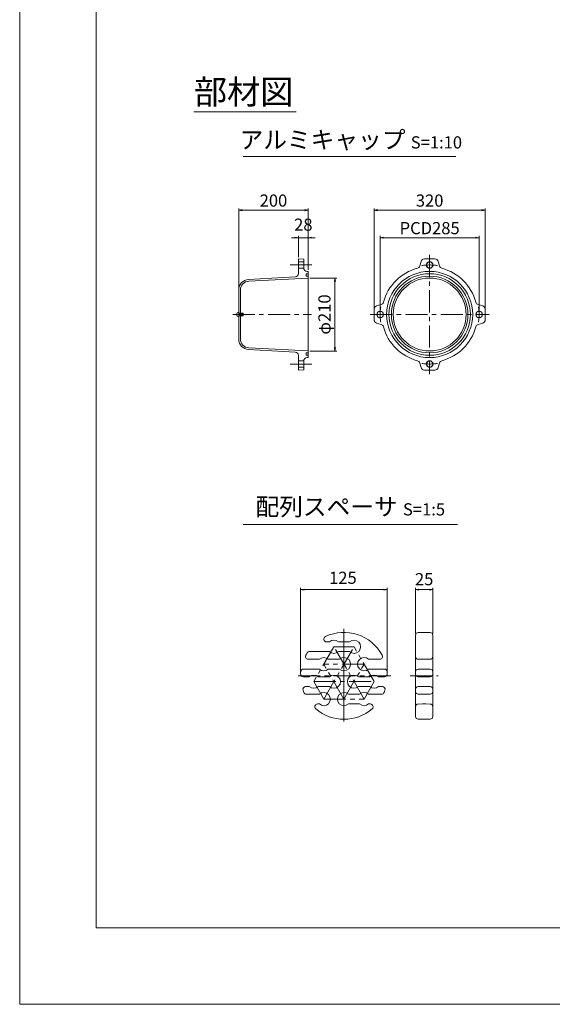
# Model space of a CAD drawing. Units: millimetres. Extents: x 0 to 1297, y 0 to 594.
# Drawn here: x 0 to 153, y 0 to 283 of the extents above; entities that cross this region are included whole.
import ezdxf

# ---------------------------------------------------------------- set-up
doc = ezdxf.new("R2010")
doc.units = ezdxf.units.MM
doc.linetypes.add('CENTER', pattern=[101.6, 63.5, -12.7, 12.7, -12.7])
doc.layers.get('Defpoints').update_dxf_attribs({"lineweight": 13})
for name, color, linetype, lineweight in [('C-TTL', 2, 'Continuous', 18), ('D-BMK', 2, 'CENTER', 13), ('D-MTR-TXT', 7, 'Continuous', 13), ('D-STR', 1, 'Continuous', 18), ('D-STR-HTXT', 7, 'Continuous', 13), ('D-STR-TXT', 7, 'Continuous', 13)]:
    doc.layers.add(name, color=color, linetype=linetype, lineweight=lineweight)
doc.layers.add('C-TTL2', color=2, linetype='Continuous', lineweight=18, plot=False)
doc.styles.add('MSG', font='MS Gothic.ttf')
doc.styles.add('YOKO_GOTHIC', font='MS Gothic.ttf')
doc.dimstyles.new('DIM10', dxfattribs={"dimscale": 0, "dimtxt": 3.5, "dimasz": 1, "dimexe": 0.5, "dimexo": 0.5, "dimgap": 1, "dimtad": 1, "dimdec": 0, "dimlfac": 10, "dimzin": 0, "dimdsep": 46, "dimtxsty": 'MSG', "dimblk": 'ehd5-4 _OPEN', "dimcen": 0.09, "dimclrd": 256, "dimclre": 256, "dimadec": 0, "dimazin": 0, "dimtfac": 1, "dimtdec": 0, "dimtmove": 2, "dimatfit": 3, "dimldrblk": 'ehd5-4 _OPEN', "dimfxl": 1, "dimtolj": 1, "dimtzin": 0, "dimlwd": -1, "dimlwe": -1, "dimarcsym": 0})
doc.dimstyles.new('DIM5', dxfattribs={"dimscale": 0, "dimtxt": 3.5, "dimasz": 1, "dimexe": 0.5, "dimexo": 0.5, "dimgap": 0.5, "dimtad": 1, "dimdec": 0, "dimlfac": 5, "dimzin": 0, "dimdsep": 46, "dimtxsty": 'MSG', "dimblk": 'ehd5-4 _OPEN', "dimcen": 0.09, "dimclrd": 256, "dimclre": 256, "dimadec": 0, "dimazin": 0, "dimtfac": 1, "dimtdec": 0, "dimtmove": 2, "dimatfit": 3, "dimldrblk": 'ehd5-4 _OPEN', "dimfxl": 1, "dimtolj": 1, "dimtzin": 0, "dimlwd": -1, "dimlwe": -1, "dimarcsym": 0})

# ---------------------------------------------------------------- blocks, each defined once
blk = doc.blocks.new('ehd5-4 _OPEN')
at = {"color": 0, "linetype": 'ByBlock', "lineweight": -2}
for p, q in [((-1, 0.166667), (0, 0)), ((-1, -0.166667), (0, 0)), ((0, 0), (-1, 0))]:
    blk.add_line(p, q, dxfattribs=at)
blk = doc.blocks.new('*D127')
at = {"layer": 'D-MTR-TXT', "transparency": 16777216}
for p, q in [((80.89, 95.53), (80.89, 119.82)), ((104.85, 119.32), (81.89, 119.32)), ((105.85, 95.9), (105.85, 119.82))]:
    blk.add_line(p, q, dxfattribs=at)
at = {"layer": 'Defpoints', "color": 0, "transparency": 16777216}
for p in [(80.89, 119.32), (80.89, 95.03), (105.85, 95.4)]:
    blk.add_point(p, dxfattribs=at)
at = {"layer": 'D-MTR-TXT', "transparency": 16777216, "rotation": 180}
blk.add_blockref('ehd5-4 _OPEN', (80.89, 119.32), dxfattribs=at)
at = {"layer": 'D-MTR-TXT', "transparency": 16777216}
blk.add_blockref('ehd5-4 _OPEN', (105.85, 119.32), dxfattribs=at)
at = {"layer": 'D-MTR-TXT', "color": 0, "transparency": 16777216, "insert": (93.07, 122.72), "char_height": 3.5, "attachment_point": 5, "style": 'MSG'}
blk.add_mtext('\\A1;125', dxfattribs=at)
blk = doc.blocks.new('*D128')
at = {"layer": 'D-MTR-TXT', "transparency": 16777216}
for p, q in [((113.97, 106.68), (113.97, 119.82)), ((117.97, 119.32), (114.97, 119.32)), ((118.97, 106.68), (118.97, 119.82))]:
    blk.add_line(p, q, dxfattribs=at)
at = {"layer": 'Defpoints', "color": 0, "transparency": 16777216}
for p in [(113.97, 119.32), (113.97, 106.18), (118.97, 106.18)]:
    blk.add_point(p, dxfattribs=at)
at = {"layer": 'D-MTR-TXT', "transparency": 16777216, "rotation": 180}
blk.add_blockref('ehd5-4 _OPEN', (113.97, 119.32), dxfattribs=at)
at = {"layer": 'D-MTR-TXT', "transparency": 16777216}
blk.add_blockref('ehd5-4 _OPEN', (118.97, 119.32), dxfattribs=at)
at = {"layer": 'D-MTR-TXT', "color": 0, "transparency": 16777216, "insert": (116.47, 122.32), "char_height": 3.5, "attachment_point": 5, "style": 'MSG'}
blk.add_mtext('\\A1;25', dxfattribs=at)
blk = doc.blocks.new('*D137')
at = {"layer": 'D-MTR-TXT', "transparency": 16777216}
for p, q in [((103.8, 198.96), (103.8, 221.06)), ((132.3, 198.96), (132.3, 221.06)), ((104.8, 220.56), (131.3, 220.56))]:
    blk.add_line(p, q, dxfattribs=at)
at = {"layer": 'Defpoints', "color": 0, "transparency": 16777216}
for p in [(132.3, 220.56), (103.8, 198.46), (132.3, 198.46)]:
    blk.add_point(p, dxfattribs=at)
at = {"layer": 'D-MTR-TXT', "transparency": 16777216, "rotation": 180}
blk.add_blockref('ehd5-4 _OPEN', (103.8, 220.56), dxfattribs=at)
at = {"layer": 'D-MTR-TXT', "transparency": 16777216}
blk.add_blockref('ehd5-4 _OPEN', (132.3, 220.56), dxfattribs=at)
at = {"layer": 'D-MTR-TXT', "color": 0, "transparency": 16777216, "insert": (118.05, 223.31), "char_height": 3.5, "attachment_point": 5, "style": 'MSG'}
blk.add_mtext('\\A1;PCD285', dxfattribs=at)
blk = doc.blocks.new('*D138')
at = {"layer": 'D-MTR-TXT', "transparency": 16777216}
for p, q in [((63.08, 206.07), (63.08, 228.99)), ((64.08, 228.49), (82.08, 228.49)), ((83.08, 211.36), (83.08, 228.99))]:
    blk.add_line(p, q, dxfattribs=at)
at = {"layer": 'Defpoints', "color": 0, "transparency": 16777216}
for p in [(83.08, 228.49), (83.08, 210.86), (63.08, 205.57)]:
    blk.add_point(p, dxfattribs=at)
at = {"layer": 'D-MTR-TXT', "transparency": 16777216, "rotation": 180}
blk.add_blockref('ehd5-4 _OPEN', (63.08, 228.49), dxfattribs=at)
at = {"layer": 'D-MTR-TXT', "transparency": 16777216}
blk.add_blockref('ehd5-4 _OPEN', (83.08, 228.49), dxfattribs=at)
at = {"layer": 'D-MTR-TXT', "color": 0, "transparency": 16777216, "insert": (73.08, 231.24), "char_height": 3.5, "attachment_point": 5, "style": 'MSG'}
blk.add_mtext('\\A1;200', dxfattribs=at)
blk = doc.blocks.new('*D139')
at = {"layer": 'D-MTR-TXT', "transparency": 16777216}
for p, q in [((83.58, 208.96), (91.29, 208.96)), ((90.79, 207.96), (90.79, 188.96)), ((83.58, 187.96), (91.29, 187.96))]:
    blk.add_line(p, q, dxfattribs=at)
at = {"layer": 'Defpoints', "color": 0, "transparency": 16777216}
for p in [(83.08, 208.96), (83.08, 187.96), (90.79, 187.96)]:
    blk.add_point(p, dxfattribs=at)
at = {"layer": 'D-MTR-TXT', "transparency": 16777216}
for p, rotation in [((90.79, 208.96), 90), ((90.79, 187.96), 270)]:
    blk.add_blockref('ehd5-4 _OPEN', p, dxfattribs=dict(at, rotation=rotation))
at = {"layer": 'D-MTR-TXT', "color": 0, "transparency": 16777216, "insert": (87.76, 198.46), "char_height": 3.5, "attachment_point": 5, "rotation": 90, "style": 'MSG'}
blk.add_mtext('\\A1;φ210', dxfattribs=at)
blk = doc.blocks.new('*D140')
at = {"layer": 'D-MTR-TXT', "transparency": 16777216}
for p, q in [((80.28, 214.96), (80.28, 221.06)), ((83.08, 211.36), (83.08, 221.06)), ((79.28, 220.56), (78.28, 220.56)), ((80.28, 220.56), (83.08, 220.56)), ((84.08, 220.56), (85.08, 220.56))]:
    blk.add_line(p, q, dxfattribs=at)
at = {"layer": 'Defpoints', "color": 0, "transparency": 16777216}
for p in [(83.08, 220.56), (80.28, 214.46), (83.08, 210.86)]:
    blk.add_point(p, dxfattribs=at)
at = {"layer": 'D-MTR-TXT', "transparency": 16777216}
blk.add_blockref('ehd5-4 _OPEN', (80.28, 220.56), dxfattribs=at)
at = {"layer": 'D-MTR-TXT', "transparency": 16777216, "rotation": 180}
blk.add_blockref('ehd5-4 _OPEN', (83.08, 220.56), dxfattribs=at)
at = {"layer": 'D-MTR-TXT', "color": 0, "transparency": 16777216, "insert": (81.68, 224.31), "char_height": 3.5, "attachment_point": 5, "style": 'MSG'}
blk.add_mtext('\\A1;28', dxfattribs=at)
blk = doc.blocks.new('*D141')
at = {"layer": 'D-MTR-TXT', "transparency": 16777216}
for p, q in [((102.05, 198.96), (102.05, 228.99)), ((103.05, 228.49), (133.05, 228.49)), ((134.05, 198.96), (134.05, 228.99))]:
    blk.add_line(p, q, dxfattribs=at)
at = {"layer": 'Defpoints', "color": 0, "transparency": 16777216}
for p in [(134.05, 228.49), (102.05, 198.46), (134.05, 198.46)]:
    blk.add_point(p, dxfattribs=at)
at = {"layer": 'D-MTR-TXT', "transparency": 16777216, "rotation": 180}
blk.add_blockref('ehd5-4 _OPEN', (102.05, 228.49), dxfattribs=at)
at = {"layer": 'D-MTR-TXT', "transparency": 16777216}
blk.add_blockref('ehd5-4 _OPEN', (134.05, 228.49), dxfattribs=at)
at = {"layer": 'D-MTR-TXT', "color": 0, "transparency": 16777216, "insert": (118.05, 231.24), "char_height": 3.5, "attachment_point": 5, "style": 'MSG'}
blk.add_mtext('\\A1;320', dxfattribs=at)

msp = doc.modelspace()

# ---------------------------------------------------------------- linework, layer by layer
at = {"layer": 'C-TTL'}
for p, q in [((22, 22), (22, 572)), ((819, 22), (22, 22))]:
    msp.add_line(p, q, dxfattribs=at)
at = {"layer": 'C-TTL2'}
msp.add_lwpolyline([(0, 0), (841, 0), (841, 594), (0, 594)], close=True, dxfattribs=at)
at = {"layer": 'D-BMK', "linetype": 'CENTER', "ltscale": 0.1, "transparency": 33554687}
for p, q in [((118.053, 215.596), (118.053, 181.329)), ((84.14, 212.713), (77.922, 212.713)), ((61.347, 198.463), (84.034, 198.463)), ((100.919, 198.463), (135.186, 198.463)), ((84.14, 184.213), (77.922, 184.213))]:
    msp.add_line(p, q, dxfattribs=at)
at = {"layer": 'D-BMK', "linetype": 'CENTER', "ltscale": 0.1}
for p, q in [((93.38, 107.998), (93.38, 81.011)), ((90.48, 102.876), (84.68, 92.83)), ((87.58, 87.807), (96.28, 102.876)), ((90.48, 102.876), (96.28, 102.876)), ((99.18, 87.807), (90.48, 102.876)), ((93.38, 104.186), (93.38, 84.823)), ((102.08, 92.83), (96.28, 102.876)), ((99.18, 97.853), (87.58, 97.853)), ((93.38, 87.807), (87.58, 97.853)), ((93.38, 87.807), (99.18, 97.853)), ((106.873, 94.504), (79.886, 94.504)), ((112.402, 94.504), (120.474, 94.504)), ((84.68, 92.83), (87.58, 87.807)), ((84.68, 92.83), (102.08, 92.83)), ((99.18, 87.807), (102.08, 92.83)), ((87.58, 87.807), (99.18, 87.807))]:
    msp.add_line(p, q, dxfattribs=at)
at = {"layer": 'D-BMK', "linetype": 'CENTER', "ltscale": 0.1, "transparency": 33554687}
for start, end in [(80.95494, 99.04506), (170.95494, 189.04506), (350.95494, 9.04506), (260.95494, 279.04506)]:
    msp.add_arc((118.053, 198.463), 14.25, start, end, dxfattribs=at)
at = {"layer": 'D-STR', "transparency": 33554687}
for p, q in [((81.78, 214.384), (80.282, 214.463)), ((80.282, 214.463), (80.282, 210.266)), ((80.282, 213.613), (81.782, 213.663)), ((81.782, 214.384), (81.782, 211.863)), ((115.593, 213.742), (115.214, 212.436)), ((116.554, 214.463), (119.552, 214.463)), ((120.512, 213.742), (120.892, 212.436)), ((80.282, 211.813), (81.787, 211.762)), ((82.482, 210.188), (82.482, 209.488)), ((83.082, 210.188), (82.482, 210.188)), ((83.082, 210.863), (82.782, 210.863)), ((83.082, 210.863), (83.082, 186.063)), ((79.334, 209.267), (65.925, 208.564)), ((83.082, 208.963), (65.951, 208.065)), ((83.082, 209.488), (82.482, 209.488)), ((63.082, 205.568), (63.082, 191.357)), ((63.582, 205.568), (63.582, 191.357)), ((102.774, 200.922), (104.079, 201.301)), ((133.332, 200.922), (132.026, 201.301)), ((63.082, 197.822), (63.082, 199.103)), ((63.082, 198.812), (64.238, 198.812)), ((63.082, 198.712), (64.338, 198.712)), ((64.238, 198.812), (64.238, 198.113)), ((64.338, 198.712), (64.238, 198.812)), ((64.338, 198.712), (64.338, 198.213)), ((102.053, 196.963), (102.053, 199.962)), ((134.053, 199.962), (134.053, 196.963)), ((63.082, 198.213), (64.338, 198.213)), ((63.082, 198.113), (64.238, 198.113)), ((64.338, 198.213), (64.238, 198.113)), ((102.774, 196.003), (104.079, 195.624)), ((133.332, 196.003), (132.026, 195.624)), ((79.334, 187.658), (65.925, 188.361)), ((83.082, 187.963), (65.951, 188.86)), ((82.482, 186.738), (82.482, 187.438)), ((83.082, 187.438), (82.482, 187.438)), ((80.282, 186.66), (80.282, 182.463)), ((80.282, 185.113), (81.787, 185.163)), ((81.782, 185.063), (81.782, 182.541)), ((83.082, 186.738), (82.482, 186.738)), ((83.082, 186.063), (82.782, 186.063)), ((115.593, 183.184), (115.214, 184.489)), ((120.512, 183.184), (120.892, 184.489)), ((80.282, 183.313), (81.782, 183.263)), ((81.78, 182.541), (80.282, 182.463)), ((119.552, 182.463), (116.554, 182.463))]:
    msp.add_line(p, q, dxfattribs=at)
at = {"layer": 'D-STR'}
for p, q in [((113.968, 106.183), (113.968, 82.825)), ((115.968, 107.004), (114.754, 106.983)), ((115.968, 107.004), (116.968, 107.004)), ((116.968, 107.004), (118.182, 106.983)), ((118.968, 106.183), (118.968, 82.825)), ((88.367, 104.276), (89.195, 104.276)), ((91.764, 104.276), (94.995, 104.276)), ((86.295, 99.253), (83.079, 99.253)), ((83.44, 101.476), (89.195, 101.476)), ((92.095, 99.253), (88.864, 99.253)), ((91.764, 101.476), (94.995, 101.476)), ((103.68, 99.253), (100.464, 99.253)), ((115.968, 99.253), (114.754, 99.274)), ((115.968, 99.253), (116.968, 99.253)), ((116.968, 99.253), (118.182, 99.274)), ((86.295, 96.453), (81.736, 96.453)), ((92.095, 96.453), (88.864, 96.453)), ((105.023, 96.453), (100.464, 96.453)), ((115.968, 96.453), (114.754, 96.432)), ((115.968, 96.453), (116.968, 96.453)), ((116.968, 96.453), (118.182, 96.432)), ((81.691, 94.23), (83.395, 94.23)), ((85.964, 94.23), (89.195, 94.23)), ((97.564, 94.23), (100.795, 94.23)), ((103.364, 94.23), (105.068, 94.23)), ((115.968, 94.23), (114.754, 94.251)), ((115.968, 94.23), (116.968, 94.23)), ((116.968, 94.23), (118.182, 94.251)), ((82.34, 91.43), (83.395, 91.43)), ((85.964, 91.43), (89.195, 91.43)), ((97.564, 91.43), (100.795, 91.43)), ((103.364, 91.43), (104.42, 91.43)), ((115.968, 91.43), (114.754, 91.409)), ((115.968, 91.43), (116.968, 91.43)), ((116.968, 91.43), (118.182, 91.409)), ((82.579, 89.207), (86.295, 89.207)), ((94.664, 89.207), (97.895, 89.207)), ((100.464, 89.207), (104.181, 89.207)), ((115.968, 89.207), (114.754, 89.228)), ((115.968, 89.207), (116.968, 89.207)), ((116.968, 89.207), (118.182, 89.228)), ((85.782, 86.407), (86.295, 86.407)), ((94.664, 86.407), (97.895, 86.407)), ((100.464, 86.407), (100.978, 86.407)), ((115.968, 86.407), (114.754, 86.386)), ((115.968, 86.407), (116.968, 86.407)), ((116.968, 86.407), (118.182, 86.386)), ((115.968, 82.004), (114.754, 82.025)), ((115.968, 82.004), (116.968, 82.004)), ((116.968, 82.004), (118.182, 82.025))]:
    msp.add_line(p, q, dxfattribs=at)
at = {"layer": 'D-STR', "transparency": 33554687}
for centre, radius in [((118.053, 212.713), 0.95), ((118.053, 212.713), 0.9), ((118.053, 198.463), 12.4), ((118.053, 198.463), 11.725), ((118.053, 198.463), 11.025), ((118.053, 198.463), 10.5), ((103.803, 198.463), 0.95), ((103.803, 198.463), 0.9), ((132.303, 198.463), 0.95), ((132.303, 198.463), 0.9), ((118.053, 184.213), 0.95), ((118.053, 184.213), 0.9)]:
    msp.add_circle(centre, radius, dxfattribs=at)
for centre, radius, start, end in [((116.554, 213.463), 1, 90, 163.79849), ((119.552, 213.463), 1, 16.20151, 90), ((79.282, 210.266), 1, 273, 0), ((82.782, 211.863), 1, 180, 270), ((118.053, 198.463), 13.75, 104.9259, 165.0741), ((114.254, 212.715), 1, 284.9259, 343.79849), ((121.852, 212.715), 1, 196.20151, 255.0741), ((118.053, 198.463), 13.75, 14.9259, 75.0741), ((66.082, 205.568), 3, 93, 180), ((66.082, 205.568), 2.5, 93, 180), ((103.8, 202.262), 1, 286.20151, 345.0741), ((132.305, 202.262), 1, 194.9259, 253.79849), ((63.13, 198.463), 0.642, 94.34077, 265.65923), ((103.053, 199.962), 1, 106.20151, 180), ((133.053, 199.962), 1, 0, 73.79849), ((103.053, 196.963), 1, 180, 253.79849), ((103.8, 194.663), 1, 14.9259, 73.79849), ((132.305, 194.663), 1, 106.20151, 165.0741), ((133.053, 196.963), 1, 286.20151, 0), ((118.053, 198.463), 13.75, 194.9259, 255.0741), ((118.053, 198.463), 13.75, 284.9259, 345.0741), ((66.082, 191.357), 3, 180, 267), ((66.082, 191.357), 2.5, 180, 267), ((79.282, 186.66), 1, 0, 87), ((82.782, 185.063), 1, 90, 180), ((114.254, 184.21), 1, 16.20151, 75.0741), ((121.852, 184.21), 1, 104.9259, 163.79849), ((116.554, 183.463), 1, 196.20151, 270), ((119.552, 183.463), 1, 270, 343.79849)]:
    msp.add_arc(centre, radius, start, end, dxfattribs=at)
at = {"layer": 'D-STR'}
for centre, radius, start, end in [((88.367, 105.076), 0.8, 115.3708, 270), ((93.38, 94.504), 12.5, 28.31001, 115.3708), ((114.768, 106.183), 0.8, 91, 180), ((118.168, 106.183), 0.8, 0, 89), ((90.48, 102.876), 1.9, 47.4631, 132.5369), ((96.28, 102.876), 1.9, 227.4631, 132.5369), ((83.079, 100.053), 0.8, 151.68999, 270), ((93.38, 94.504), 12.5, 148.16429, 151.68999), ((83.44, 100.676), 0.8, 90, 148.16429), ((87.58, 97.853), 1.9, 47.4631, 132.5369), ((90.48, 102.876), 1.9, 227.4631, 312.5369), ((93.38, 97.853), 1.9, 227.4631, 132.5369), ((99.18, 97.853), 1.9, 47.4631, 312.5369), ((103.68, 100.053), 0.8, 270, 28.31001), ((114.768, 100.074), 0.8, 180, 269), ((118.168, 100.074), 0.8, 271, 0), ((81.736, 95.653), 0.8, 90, 174.36599), ((87.58, 97.853), 1.9, 227.4631, 312.5369), ((105.023, 95.653), 0.8, 5.63401, 90), ((114.768, 95.632), 0.8, 91, 180), ((118.168, 95.632), 0.8, 0, 89), ((81.691, 95.03), 0.8, 177.42482, 270), ((93.38, 94.504), 12.5, 174.36599, 177.42482), ((84.68, 92.83), 1.9, 47.4631, 132.5369), ((90.48, 92.83), 1.9, 227.4631, 132.5369), ((96.28, 92.83), 1.9, 47.4631, 312.5369), ((102.08, 92.83), 1.9, 47.4631, 132.5369), ((105.068, 95.03), 0.8, 270, 2.57518), ((93.38, 94.504), 12.5, 2.57518, 5.63401), ((114.768, 95.051), 0.8, 180, 269), ((118.168, 95.051), 0.8, 271, 0), ((82.34, 90.63), 0.8, 90, 199.33787), ((84.68, 92.83), 1.9, 227.4631, 312.5369), ((102.08, 92.83), 1.9, 227.4631, 312.5369), ((104.42, 90.63), 0.8, 340.66213, 90), ((114.768, 90.609), 0.8, 91, 180), ((118.168, 90.609), 0.8, 0, 89), ((93.38, 94.504), 12.5, 199.33787, 202.60535), ((82.579, 90.007), 0.8, 202.60535, 270), ((87.58, 87.807), 1.9, 227.4631, 132.5369), ((93.38, 87.807), 1.9, 47.4631, 312.5369), ((99.18, 87.807), 1.9, 47.4631, 132.5369), ((104.181, 90.007), 0.8, 270, 337.39465), ((93.38, 94.504), 12.5, 337.39465, 340.66213), ((114.768, 90.028), 0.8, 180, 269), ((118.168, 90.028), 0.8, 271, 0), ((85.782, 85.607), 0.8, 90, 229.50387), ((93.38, 94.504), 12.5, 229.50387, 310.49613), ((99.18, 87.807), 1.9, 227.4631, 312.5369), ((100.978, 85.607), 0.8, 310.49613, 90), ((114.768, 85.586), 0.8, 91, 180), ((118.168, 85.586), 0.8, 0, 89), ((114.768, 82.825), 0.8, 180, 269), ((118.168, 82.825), 0.8, 271, 0)]:
    msp.add_arc(centre, radius, start, end, dxfattribs=at)
at = {"layer": 'D-STR-TXT', "ltscale": 0.05}
for p, q in [((50.152, 256.746), (79.601, 256.746)), ((64.329, 243.922), (125.6, 243.922)), ((64.329, 138.015), (126.081, 138.015))]:
    msp.add_line(p, q, dxfattribs=at)

# ---------------------------------------------------------------- texts
at = {"layer": 'D-STR-HTXT', "char_height": 5, "attachment_point": 5, "style": 'YOKO_GOTHIC'}
for s, width, insert in [('{\\fMS PGothic|b0|i0|c128|p50;\\H1.4x;部材図}', 85.4467, (64.498, 262.506)), ('{\\fMS PGothic|b0|i0|c128|p50;アルミキャップ} {\\H0.7x;S=1:10}', 90.74574, (95.362, 248.73)), ('{\\fMS PGothic|b0|i0|c128|p50;配列スペーサ} {\\H0.7x;S=1:5}', 85.4467, (95.205, 143.15))]:
    msp.add_mtext_dynamic_manual_height_columns(s, width=width, gutter_width=12.5, heights=[0], dxfattribs=dict(at, insert=insert))

# ---------------------------------------------------------------- dimensions: what is measured, and where the dimension line sits
at = {"layer": 'D-MTR-TXT', "transparency": 33554687}
dim = msp.add_linear_dim(base=(83.082, 228.487), p1=(63.082, 205.568), p2=(83.082, 210.863), angle=180, dimstyle='DIM10', override={"dimscale": 1}, dxfattribs=at)
dim.commit()
dim.dimension.update_dxf_attribs({"geometry": '*D138', "text_midpoint": (73.082, 231.237)})
for base, p1, p2, picture, middle in [((134.053, 228.487), (102.053, 198.463), (134.053, 198.463), '*D141', (118.053, 231.237)), ((83.082, 220.559), (80.282, 214.463), (83.082, 210.863), '*D140', (81.682, 224.309))]:
    dim = msp.add_linear_dim(base=base, p1=p1, p2=p2, dimstyle='DIM10', override={"dimscale": 1}, dxfattribs=at)
    dim.commit()
    dim.dimension.update_dxf_attribs({"geometry": picture, "text_midpoint": middle})
dim = msp.add_linear_dim(base=(132.303, 220.559), p1=(103.803, 198.463), p2=(132.303, 198.463), text='PCD<>', dimstyle='DIM10', override={"dimscale": 1}, dxfattribs=at)
dim.commit()
dim.dimension.update_dxf_attribs({"geometry": '*D137', "text_midpoint": (118.053, 223.309)})
dim = msp.add_linear_dim(base=(90.793, 187.963), p1=(83.082, 208.963), p2=(83.082, 187.963), angle=90, text='φ<>', dimstyle='DIM10', override={"dimscale": 1}, dxfattribs=at)
dim.commit()
dim.dimension.update_dxf_attribs({"geometry": '*D139', "text_midpoint": (87.759, 198.463)})
at = {"layer": 'D-MTR-TXT'}
dim = msp.add_linear_dim(base=(80.891, 119.32), p1=(105.848, 95.399), p2=(80.891, 95.03), dimstyle='DIM5', override={"dimscale": 1}, dxfattribs=at)
dim.commit()
dim.dimension.update_dxf_attribs({"geometry": '*D127', "text_midpoint": (93.07, 122.715), "dimtype": 160})
dim = msp.add_linear_dim(base=(113.968, 119.32), p1=(118.968, 106.183), p2=(113.968, 106.183), dimstyle='DIM5', override={"dimscale": 1}, dxfattribs=at)
dim.commit()
dim.dimension.update_dxf_attribs({"geometry": '*D128', "text_midpoint": (116.468, 122.32)})

doc.saveas('drawing.dxf')
